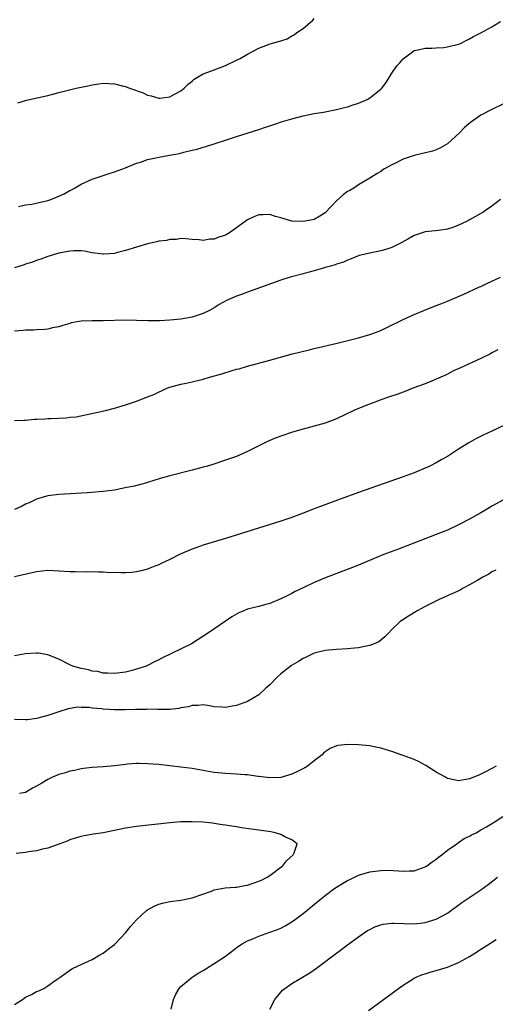
# Model space of a CAD drawing. Units: inches. Extents: x 2616000 to 2619000, y 1530000 to 1533000.
# Drawn here: x 2617960 to 2618046, y 1530652 to 1530829 of the extents above; entities that cross this region are included whole.
import ezdxf

# ---------------------------------------------------------------- set-up
doc = ezdxf.new("R2010")
doc.units = ezdxf.units.IN
doc.header["$MEASUREMENT"] = 0
doc.layers.add('LD26161530_10ft', color=132, linetype='Continuous')

msp = doc.modelspace()

# ---------------------------------------------------------------- linework, layer by layer
at = {"layer": 'LD26161530_10ft'}
for points, elevation in [([(2617959.63, 1530814.37), (2617961, 1530814.82), (2617961.15, 1530814.85), (2617965, 1530815.7), (2617965.93, 1530815.93), (2617967, 1530816.23), (2617970.12, 1530817), (2617972.52, 1530817.48), (2617973, 1530817.62), (2617974.23, 1530817.77), (2617975, 1530817.91), (2617977, 1530817.81), (2617978.62, 1530817.38), (2617979, 1530817.3), (2617979.76, 1530817), (2617982.17, 1530816.17), (2617983, 1530815.76), (2617983.61, 1530815.61), (2617985, 1530815.21), (2617985.22, 1530815.22), (2617987, 1530815.47), (2617987.97, 1530815.97), (2617989, 1530816.54), (2617989.57, 1530817), (2617990.28, 1530817.72), (2617991, 1530818.25), (2617991.39, 1530818.61), (2617992, 1530819), (2617993, 1530819.56), (2617993.87, 1530819.87), (2617995, 1530820.33), (2617997, 1530821.1), (2617999, 1530822.04), (2617999.66, 1530822.34), (2618001, 1530823.14), (2618003, 1530824.19), (2618005.08, 1530825), (2618006.59, 1530825.41), (2618007, 1530825.55), (2618008.12, 1530825.88), (2618009, 1530826.42), (2618009.4, 1530826.6), (2618009.85, 1530827), (2618011, 1530827.77), (2618012.76, 1530829.24), (2618013, 1530829.53)], 8610), ([(2617959.71, 1530795.71), (2617961, 1530796.01), (2617962.16, 1530796.16), (2617965, 1530796.81), (2617965.54, 1530797), (2617967, 1530797.56), (2617967.99, 1530798.01), (2617969, 1530798.57), (2617969.3, 1530798.7), (2617969.82, 1530799), (2617971, 1530799.73), (2617973, 1530800.66), (2617976.25, 1530801.74), (2617977, 1530801.97), (2617979, 1530802.7), (2617981, 1530803.5), (2617981.71, 1530803.71), (2617983, 1530804.17), (2617984.46, 1530804.46), (2617985, 1530804.6), (2617986.93, 1530804.93), (2617988.74, 1530805.26), (2617989.49, 1530805.49), (2617991, 1530805.85), (2617991.94, 1530806.06), (2617993, 1530806.42), (2617993.48, 1530806.52), (2617997, 1530807.65), (2617999, 1530808.32), (2618003, 1530809.59), (2618004.05, 1530809.95), (2618005, 1530810.23), (2618005.56, 1530810.44), (2618007.27, 1530811), (2618009, 1530811.52), (2618011, 1530812.04), (2618013, 1530812.43), (2618014.69, 1530812.69), (2618017, 1530813.15), (2618018.44, 1530813.56), (2618019, 1530813.66), (2618020, 1530814), (2618021, 1530814.3), (2618022.53, 1530815), (2618023, 1530815.26), (2618025, 1530816.82), (2618025.18, 1530817), (2618025.95, 1530818.05), (2618027, 1530819.7), (2618027.91, 1530821), (2618028.43, 1530821.57), (2618029, 1530822.31), (2618029.98, 1530823), (2618031, 1530823.76), (2618031.96, 1530823.96), (2618033, 1530824.2), (2618034.21, 1530824.21), (2618035, 1530824.28), (2618036.35, 1530824.35), (2618037, 1530824.44), (2618039, 1530824.9), (2618039.24, 1530825), (2618040.39, 1530825.61), (2618041, 1530825.88), (2618041.68, 1530826.32), (2618043, 1530826.98), (2618045, 1530828.06), (2618046.57, 1530829)], 8600), ([(2618047, 1530814.12), (2618045, 1530813.2), (2618043, 1530812.14), (2618041.17, 1530810.83), (2618040.08, 1530809.92), (2618039.16, 1530809), (2618037, 1530807.01), (2618035.75, 1530806.25), (2618035, 1530805.91), (2618034.34, 1530805.66), (2618031, 1530804.9), (2618029, 1530804.21), (2618027.42, 1530803.42), (2618027, 1530803.23), (2618025.56, 1530802.44), (2618025, 1530802.04), (2618024.32, 1530801.68), (2618023, 1530800.8), (2618021, 1530799.61), (2618020.13, 1530799), (2618019.42, 1530798.58), (2618019, 1530798.39), (2618018.21, 1530797.79), (2618017, 1530796.76), (2618015, 1530794.59), (2618014.03, 1530793.97), (2618013, 1530793.37), (2618012.67, 1530793.33), (2618011, 1530793.03), (2618009, 1530793.07), (2618007, 1530793.69), (2618006.06, 1530793.94), (2618005, 1530794.29), (2618003.8, 1530794.2), (2618003, 1530794.19), (2618002.15, 1530793.85), (2618001, 1530793.32), (2618000.8, 1530793.2), (2618000.58, 1530793), (2617997.76, 1530791), (2617997, 1530790.54), (2617995.82, 1530790.18), (2617995, 1530789.82), (2617994.18, 1530789.82), (2617993, 1530789.61), (2617992.29, 1530789.71), (2617991, 1530789.78), (2617989.89, 1530789.89), (2617989, 1530789.93), (2617988.2, 1530789.8), (2617987, 1530789.8), (2617986.39, 1530789.61), (2617985, 1530789.46), (2617984.65, 1530789.35), (2617983, 1530788.99), (2617981, 1530788.42), (2617979, 1530787.8), (2617977.35, 1530787.35), (2617977, 1530787.28), (2617975.11, 1530787.11), (2617975, 1530787.11), (2617973, 1530787.4), (2617971.65, 1530787.65), (2617971, 1530787.71), (2617969.73, 1530787.73), (2617969, 1530787.66), (2617967.39, 1530787.39), (2617967, 1530787.3), (2617965, 1530786.72), (2617963.75, 1530786.25), (2617963, 1530786.01), (2617962.28, 1530785.72), (2617961, 1530785.32), (2617960.77, 1530785.23), (2617959, 1530784.68)], 8590), ([(2618046.56, 1530797), (2618045, 1530795.8), (2618043.87, 1530795), (2618043.35, 1530794.66), (2618043, 1530794.45), (2618042.06, 1530793.94), (2618041, 1530793.31), (2618040.79, 1530793.21), (2618040.42, 1530793), (2618039, 1530792.33), (2618037.96, 1530791.96), (2618037, 1530791.64), (2618035.42, 1530791.42), (2618033, 1530791.17), (2618031, 1530790.49), (2618029.85, 1530789.85), (2618028.78, 1530789.22), (2618027, 1530788.34), (2618026.06, 1530788.06), (2618025, 1530787.71), (2618023, 1530787.32), (2618021.11, 1530786.89), (2618019.68, 1530786.32), (2618019, 1530786.07), (2618018.3, 1530785.7), (2618017, 1530785.31), (2618016.79, 1530785.21), (2618015.95, 1530785), (2618015, 1530784.71), (2618014.63, 1530784.63), (2618013, 1530784.15), (2618011.86, 1530783.86), (2618011, 1530783.61), (2618008.69, 1530783), (2618007, 1530782.44), (2618001, 1530780.32), (2617999.89, 1530779.89), (2617999, 1530779.57), (2617997.22, 1530778.78), (2617995.91, 1530778.09), (2617995, 1530777.5), (2617994.12, 1530777), (2617993, 1530776.43), (2617991, 1530775.79), (2617989, 1530775.46), (2617987, 1530775.26), (2617985.15, 1530775.15), (2617983.12, 1530775.12), (2617981, 1530775.21), (2617979, 1530775.26), (2617975, 1530775.11), (2617973, 1530775.13), (2617971, 1530775.07), (2617969.23, 1530774.77), (2617969, 1530774.68), (2617967.7, 1530774.3), (2617967, 1530774.05), (2617965.85, 1530773.85), (2617965, 1530773.65), (2617964.44, 1530773.56), (2617963, 1530773.52), (2617962.52, 1530773.48), (2617961, 1530773.46), (2617960.6, 1530773.4), (2617959, 1530773.25)], 8580), ([(2617959, 1530757.17), (2617960.73, 1530757.27), (2617961, 1530757.27), (2617962.59, 1530757.41), (2617963, 1530757.41), (2617964.49, 1530757.51), (2617965, 1530757.53), (2617965.58, 1530757.58), (2617968.33, 1530757.67), (2617969, 1530757.78), (2617970.12, 1530757.88), (2617971.8, 1530758.2), (2617975.4, 1530759), (2617977, 1530759.39), (2617979, 1530759.99), (2617981, 1530760.68), (2617983, 1530761.43), (2617984.11, 1530761.89), (2617986.43, 1530763), (2617987, 1530763.22), (2617989, 1530763.76), (2617989.93, 1530763.93), (2617991, 1530764.16), (2617993, 1530764.65), (2617994.17, 1530765), (2617996.38, 1530765.62), (2617998.21, 1530766.2), (2617999, 1530766.42), (2617999.48, 1530766.52), (2618001, 1530767), (2618005, 1530768.04), (2618008.87, 1530769.13), (2618012.07, 1530769.93), (2618013, 1530770.14), (2618017.14, 1530771.14), (2618021, 1530772.1), (2618023, 1530772.66), (2618024.71, 1530773.29), (2618026.09, 1530773.91), (2618029, 1530775.39), (2618031, 1530776.29), (2618032.76, 1530777), (2618035, 1530777.87), (2618035.79, 1530778.21), (2618037, 1530778.68), (2618039.94, 1530779.94), (2618042.77, 1530781.23), (2618043, 1530781.33), (2618044.12, 1530781.88), (2618045, 1530782.25), (2618046.57, 1530783)], 8570), ([(2618046.07, 1530769.93), (2618045, 1530769.36), (2618044.78, 1530769.22), (2618043, 1530768.36), (2618039.34, 1530766.66), (2618038.11, 1530766.11), (2618037, 1530765.56), (2618036.65, 1530765.35), (2618035, 1530764.63), (2618034.42, 1530764.42), (2618033, 1530763.81), (2618030.79, 1530763), (2618029.5, 1530762.5), (2618028.04, 1530761.96), (2618026.55, 1530761.45), (2618025.18, 1530761), (2618021.61, 1530759.61), (2618020.14, 1530759), (2618017, 1530757.47), (2618015, 1530756.7), (2618013, 1530756.16), (2618011, 1530755.66), (2618009.12, 1530755.12), (2618008.73, 1530755), (2618005.99, 1530754.01), (2618005, 1530753.59), (2618004.57, 1530753.43), (2618001, 1530751.61), (2617999.65, 1530751), (2617999, 1530750.74), (2617997, 1530750.04), (2617994.72, 1530749.28), (2617993.76, 1530749), (2617993, 1530748.78), (2617991, 1530748.26), (2617987, 1530747.26), (2617985.24, 1530746.76), (2617983, 1530746.04), (2617982.19, 1530745.81), (2617980.6, 1530745.4), (2617978.95, 1530745.05), (2617977, 1530744.67), (2617975, 1530744.39), (2617972.19, 1530744.19), (2617971, 1530744.14), (2617970.05, 1530744.05), (2617967, 1530743.87), (2617965, 1530743.64), (2617963, 1530743.03), (2617961.64, 1530742.36), (2617961, 1530742.11), (2617960.26, 1530741.74), (2617959, 1530741.19)], 8560), ([(2618053, 1530759.07), (2618045, 1530755.28), (2618043.46, 1530754.54), (2618042.13, 1530753.87), (2618040.83, 1530753.17), (2618039, 1530752.03), (2618037, 1530750.72), (2618035.9, 1530750.1), (2618035, 1530749.56), (2618033.86, 1530749), (2618033, 1530748.6), (2618031, 1530747.8), (2618029, 1530747.05), (2618021, 1530744.23), (2618017.17, 1530742.83), (2618013, 1530741.27), (2618011, 1530740.5), (2618009, 1530739.74), (2618006.79, 1530739), (2617997, 1530735.97), (2617993.18, 1530734.81), (2617991.69, 1530734.31), (2617991, 1530734.05), (2617988.88, 1530733.12), (2617987, 1530732.19), (2617985.46, 1530731.46), (2617985, 1530731.25), (2617984.29, 1530731), (2617983.37, 1530730.63), (2617983, 1530730.43), (2617981.86, 1530730.14), (2617981, 1530729.96), (2617980.16, 1530729.83), (2617979, 1530729.81), (2617978.24, 1530729.76), (2617977, 1530729.82), (2617976.2, 1530729.8), (2617975, 1530729.9), (2617974.12, 1530729.88), (2617973, 1530729.94), (2617972.09, 1530729.91), (2617969.96, 1530729.96), (2617969, 1530729.96), (2617967, 1530730.08), (2617965, 1530730.18), (2617963, 1530729.99), (2617959, 1530729.05)], 8550), ([(2618047.1, 1530742.9), (2618045, 1530741.78), (2618044.5, 1530741.5), (2618043.71, 1530741), (2618043, 1530740.57), (2618041, 1530739.42), (2618039, 1530738.39), (2618037, 1530737.48), (2618035, 1530736.66), (2618028, 1530734), (2618025.38, 1530733), (2618021, 1530731.17), (2618019.45, 1530730.55), (2618014.84, 1530728.84), (2618013, 1530728.06), (2618011, 1530727.11), (2618009.6, 1530726.4), (2618009, 1530726.07), (2618008.27, 1530725.73), (2618007, 1530725.09), (2618005, 1530724.28), (2618004.02, 1530724.02), (2618003, 1530723.73), (2618001, 1530723.22), (2618000.42, 1530723), (2617999.42, 1530722.58), (2617999, 1530722.35), (2617998.15, 1530721.85), (2617993.96, 1530719), (2617990.89, 1530717), (2617987.29, 1530715.29), (2617985.57, 1530714.43), (2617985, 1530714.1), (2617984.25, 1530713.74), (2617983, 1530713.1), (2617982.74, 1530713), (2617981, 1530712.44), (2617980.22, 1530712.22), (2617979, 1530711.93), (2617977, 1530711.64), (2617975.74, 1530711.74), (2617975, 1530711.73), (2617974, 1530712), (2617973, 1530712.09), (2617972.32, 1530712.32), (2617971, 1530712.56), (2617969.53, 1530713), (2617969, 1530713.23), (2617967, 1530714.23), (2617965, 1530715.01), (2617963.31, 1530715.31), (2617963, 1530715.34), (2617961, 1530715.18), (2617959, 1530714.85)], 8540), ([(2618045.74, 1530730.26), (2618045, 1530729.96), (2618044.44, 1530729.56), (2618043.39, 1530729), (2618042.49, 1530728.49), (2618041, 1530727.6), (2618039.83, 1530727), (2618039.31, 1530726.69), (2618035.52, 1530725), (2618033, 1530723.71), (2618031.67, 1530723), (2618029.99, 1530722.01), (2618028.78, 1530721.22), (2618028.49, 1530721), (2618027, 1530719.57), (2618026.43, 1530719), (2618025.75, 1530718.25), (2618024.63, 1530717.37), (2618023.82, 1530717), (2618023, 1530716.68), (2618022.64, 1530716.64), (2618021, 1530716.3), (2618020.25, 1530716.24), (2618019, 1530716.11), (2618017, 1530715.98), (2618015, 1530715.78), (2618013, 1530715.31), (2618011.43, 1530714.57), (2618011, 1530714.39), (2618010.16, 1530713.84), (2618008.92, 1530713.08), (2618007, 1530711.6), (2618006.32, 1530711), (2618005, 1530709.64), (2618004.28, 1530709), (2618003, 1530707.83), (2618001, 1530706.65), (2617999, 1530705.88), (2617998.24, 1530705.76), (2617997, 1530705.54), (2617996.4, 1530705.6), (2617995, 1530705.69), (2617994.15, 1530705.85), (2617993, 1530706), (2617992.08, 1530705.92), (2617991, 1530705.92), (2617990.35, 1530705.65), (2617989, 1530705.5), (2617988.64, 1530705.36), (2617987, 1530705.21), (2617986.82, 1530705.18), (2617985, 1530705.18), (2617984.83, 1530705.17), (2617983, 1530705.24), (2617982.79, 1530705.21), (2617981, 1530705.2), (2617980.83, 1530705.17), (2617978.9, 1530705.1), (2617977, 1530705.1), (2617975, 1530705.24), (2617974.69, 1530705.31), (2617973, 1530705.45), (2617972.44, 1530705.56), (2617971, 1530705.55), (2617970.42, 1530705.58), (2617968.7, 1530705.3), (2617967, 1530704.78), (2617965, 1530704.11), (2617963, 1530703.56), (2617961.34, 1530703.34), (2617961, 1530703.31), (2617959, 1530703.39)], 8530), ([(2618045.8, 1530695), (2618044, 1530694), (2618043, 1530693.52), (2618042.64, 1530693.36), (2618041, 1530692.72), (2618039, 1530692.33), (2618038.46, 1530692.46), (2618037, 1530692.76), (2618036.65, 1530693), (2618035, 1530693.88), (2618033.1, 1530695.1), (2618031.8, 1530695.8), (2618031, 1530696.16), (2618029, 1530696.9), (2618028.65, 1530697), (2618027, 1530697.6), (2618025, 1530698.22), (2618023.49, 1530698.51), (2618023, 1530698.63), (2618021, 1530698.84), (2618019, 1530698.9), (2618017.3, 1530698.7), (2618017, 1530698.64), (2618015.86, 1530698.14), (2618015, 1530697.57), (2618014.7, 1530697.3), (2618014.43, 1530697), (2618013, 1530695.93), (2618011.8, 1530695), (2618011.31, 1530694.69), (2618010, 1530694), (2618009, 1530693.55), (2618007, 1530692.96), (2618005, 1530692.88), (2618003, 1530693.15), (2618002.85, 1530693.15), (2618001, 1530693.42), (2618000.59, 1530693.41), (2617999, 1530693.54), (2617997, 1530693.64), (2617995, 1530693.86), (2617991, 1530694.54), (2617989, 1530694.83), (2617987, 1530695.07), (2617985, 1530695.28), (2617983, 1530695.43), (2617981.44, 1530695.44), (2617981, 1530695.47), (2617979.32, 1530695.32), (2617979, 1530695.31), (2617977.04, 1530695.04), (2617975, 1530694.86), (2617973, 1530694.77), (2617971.45, 1530694.55), (2617971, 1530694.53), (2617969.8, 1530694.2), (2617969, 1530694.08), (2617968.19, 1530693.8), (2617967, 1530693.46), (2617965.85, 1530693), (2617965, 1530692.6), (2617963.92, 1530691.92), (2617963, 1530691.39), (2617962.25, 1530691), (2617961.46, 1530690.54), (2617961, 1530690.26), (2617959.94, 1530690.06)], 8520), ([(2617987.26, 1530651.26), (2617987.65, 1530653), (2617988.07, 1530653.93), (2617988.69, 1530655), (2617989, 1530655.31), (2617991, 1530657), (2617992.21, 1530657.79), (2617993, 1530658.21), (2617993.48, 1530658.52), (2617995, 1530659.45), (2617997, 1530660.79), (2617999.39, 1530662.61), (2618000.01, 1530663), (2618001, 1530663.57), (2618001.93, 1530663.93), (2618003, 1530664.4), (2618005, 1530665.08), (2618006.4, 1530665.6), (2618007, 1530665.85), (2618007.76, 1530666.24), (2618009, 1530666.97), (2618011, 1530668.48), (2618014.07, 1530671), (2618015, 1530671.73), (2618016.71, 1530673), (2618018.11, 1530673.89), (2618019, 1530674.4), (2618019.4, 1530674.6), (2618021, 1530675.35), (2618023, 1530675.97), (2618025, 1530676.23), (2618026.24, 1530676.24), (2618028.16, 1530676.16), (2618029, 1530676.06), (2618030.15, 1530676.15), (2618031, 1530676.17), (2618033, 1530676.84), (2618033.25, 1530677), (2618034.26, 1530677.74), (2618035, 1530678.23), (2618035.41, 1530678.59), (2618035.99, 1530679), (2618037, 1530679.87), (2618038.68, 1530681), (2618038.85, 1530681.15), (2618039, 1530681.23), (2618040.03, 1530681.97), (2618041, 1530682.38), (2618041.36, 1530682.64), (2618042.15, 1530683), (2618043, 1530683.5), (2618044.06, 1530684.06), (2618045.62, 1530685), (2618047, 1530685.9)], 8520), ([(2617959, 1530652.12), (2617960.43, 1530653), (2617960.78, 1530653.22), (2617961, 1530653.39), (2617962.09, 1530653.91), (2617963, 1530654.42), (2617963.42, 1530654.58), (2617964.31, 1530655), (2617965, 1530655.45), (2617966.52, 1530656.52), (2617967.25, 1530657), (2617968.25, 1530657.75), (2617969, 1530658.26), (2617969.46, 1530658.54), (2617970.35, 1530659), (2617973, 1530660.18), (2617974.38, 1530661), (2617975, 1530661.3), (2617975.92, 1530662.08), (2617977, 1530662.89), (2617979, 1530665.01), (2617979.89, 1530666.11), (2617981, 1530667.35), (2617982.81, 1530669), (2617983, 1530669.15), (2617984.2, 1530669.8), (2617985, 1530670.13), (2617985.69, 1530670.31), (2617987, 1530670.62), (2617989, 1530670.89), (2617991, 1530671.27), (2617994.48, 1530672.48), (2617995, 1530672.7), (2617996.94, 1530673.06), (2617998.77, 1530673.23), (2617999, 1530673.23), (2618000.48, 1530673.52), (2618001, 1530673.59), (2618003, 1530674.26), (2618003.52, 1530674.48), (2618004.51, 1530675), (2618005, 1530675.29), (2618007, 1530676.78), (2618007.27, 1530677), (2618008.04, 1530677.96), (2618009.19, 1530679), (2618009.41, 1530679.41), (2618009.93, 1530681), (2618009, 1530681.75), (2618007.73, 1530682.27), (2618007, 1530682.69), (2618005.96, 1530683), (2618005.16, 1530683.16), (2618003, 1530683.45), (2618001.62, 1530683.62), (2617999.88, 1530683.88), (2617999, 1530684.04), (2617998.16, 1530684.16), (2617997, 1530684.38), (2617996.44, 1530684.44), (2617995, 1530684.68), (2617994.7, 1530684.7), (2617993, 1530684.88), (2617991, 1530684.95), (2617989, 1530684.94), (2617987, 1530684.81), (2617981, 1530684.14), (2617979, 1530683.82), (2617977, 1530683.38), (2617975, 1530683), (2617973.26, 1530682.74), (2617971.55, 1530682.45), (2617971, 1530682.33), (2617969.95, 1530682.05), (2617969, 1530681.75), (2617968.49, 1530681.51), (2617967.16, 1530681), (2617965, 1530680.24), (2617964.04, 1530680.04), (2617963, 1530679.74), (2617961.55, 1530679.55), (2617961, 1530679.44), (2617959.29, 1530679.29)], 8510), ([(2618005, 1530651.26), (2618005.9, 1530653), (2618007.31, 1530654.69), (2618007.69, 1530655), (2618009, 1530655.84), (2618012.22, 1530657.78), (2618013.39, 1530658.61), (2618013.89, 1530659), (2618016.81, 1530661.19), (2618017, 1530661.34), (2618017.98, 1530662.02), (2618019, 1530662.83), (2618021, 1530664.29), (2618022.62, 1530665.38), (2618023, 1530665.61), (2618023.91, 1530666.09), (2618025, 1530666.45), (2618025.43, 1530666.57), (2618027, 1530666.72), (2618027.26, 1530666.74), (2618031, 1530666.63), (2618033, 1530666.83), (2618033.62, 1530667), (2618035, 1530667.42), (2618036.01, 1530668.01), (2618037, 1530668.55), (2618039.57, 1530670.43), (2618043, 1530672.7), (2618044.32, 1530673.68), (2618046.03, 1530675)], 8530), ([(2618022.77, 1530651), (2618026.37, 1530653.63), (2618028.2, 1530655), (2618029, 1530655.58), (2618031, 1530656.82), (2618031.37, 1530657), (2618032.53, 1530657.47), (2618033, 1530657.59), (2618034.06, 1530657.94), (2618035, 1530658.18), (2618037, 1530658.83), (2618039, 1530659.65), (2618041, 1530660.75), (2618042.39, 1530661.61), (2618043, 1530662.04), (2618043.61, 1530662.39), (2618045.77, 1530663.77)], 8540)]:
    msp.add_lwpolyline(points, dxfattribs=dict(at, elevation=elevation))

doc.saveas('drawing.dxf')
